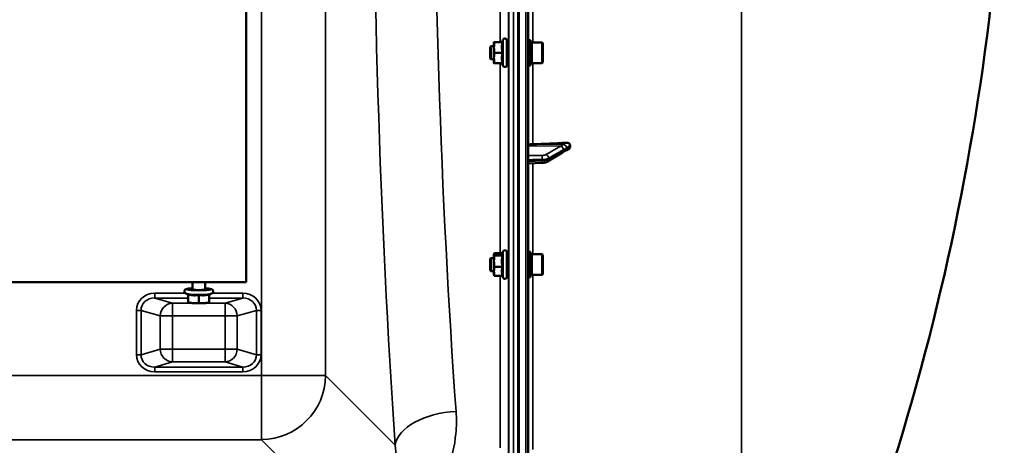
# Model space of a CAD drawing. Units: millimetres. Extents: x 110 to 9130, y -9 to 6524.
# Drawn here: x 7762 to 8373, y 4609 to 4873 of the extents above; entities that cross this region are included whole.
import ezdxf

# ---------------------------------------------------------------- set-up
doc = ezdxf.new("R2010")
doc.units = ezdxf.units.MM
doc.header["$LTSCALE"] = 22
doc.layers.add('Visible (ISO)', color=7, linetype='Continuous', lineweight=50)
doc.layers.add('Visible Narrow (ISO)', color=7, linetype='Continuous', lineweight=35)

msp = doc.modelspace()

# ---------------------------------------------------------------- linework, layer by layer
at = {"layer": 'Visible (ISO)'}
for p, q in [((8077.23, 4242.06), (8077.23, 5878.9)), ((8071.38, 5682.73), (8071.38, 4438.23)), ((7902.23, 5410.48), (7902.23, 4710.48)), ((8060.89, 4859.28), (8061.71, 4861.04)), ((8064, 4860.53), (8064, 4845.03)), ((8078.6, 4860.65), (8077.23, 4860.65)), ((8078.6, 4844.9), (8078.6, 4860.65)), ((8053.6, 4856.28), (8054.1, 4856.78)), ((8053.6, 4849.28), (8053.6, 4856.28)), ((8054.1, 4856.78), (8054.1, 4848.78)), ((8054.1, 4856.78), (8056, 4856.78)), ((8056, 4859.28), (8056, 4856.03)), ((8056, 4856.03), (8056, 4849.53)), ((8061.36, 4859.28), (8056.27, 4859.28)), ((8064, 4856.78), (8065.08, 4856.78)), ((8078.6, 4858.93), (8079.6, 4858.93)), ((8079.6, 4846.35), (8079.6, 4859.2)), ((8079.6, 4859.2), (8085.9, 4859.2)), ((8085.9, 4846.35), (8085.9, 4859.2)), ((8086.4, 4858.7), (8085.9, 4859.2)), ((8086.4, 4858.7), (8086.4, 4846.85)), ((8053.6, 4849.28), (8054.1, 4848.78)), ((8054.1, 4848.78), (8056, 4848.78)), ((8056, 4849.53), (8056, 4846.28)), ((8061.36, 4852.78), (8056.27, 4852.78)), ((8064, 4848.78), (8065.1, 4848.78)), ((8061.36, 4846.28), (8056.27, 4846.28)), ((8060.89, 4846.28), (8061.71, 4844.52)), ((8078.6, 4844.9), (8077.23, 4844.9)), ((8078.6, 4846.63), (8079.6, 4846.63)), ((8079.6, 4846.35), (8085.9, 4846.35)), ((8086.4, 4846.85), (8085.9, 4846.35)), ((8103.23, 4794.36), (8103.23, 4795.34)), ((8089.27, 4785.29), (8098.45, 4790.89)), ((8077.23, 4784.13), (8085.91, 4784.45)), ((8053.6, 4724.83), (8054.1, 4725.33)), ((8054.1, 4725.33), (8054.1, 4717.33)), ((8054.1, 4725.33), (8056, 4725.33)), ((8056, 4727.83), (8056.02, 4727.93)), ((8056, 4727.83), (8056, 4727.73)), ((8056, 4727.73), (8056, 4723.55)), ((8061.15, 4728.38), (8056.27, 4728.38)), ((8061.36, 4727.08), (8056.27, 4727.08)), ((8060.94, 4727.93), (8061.71, 4729.59)), ((8064, 4729.08), (8064, 4713.58)), ((8064, 4725.33), (8065.07, 4725.33)), ((8078.6, 4729.2), (8077.23, 4729.2)), ((8078.6, 4713.45), (8078.6, 4729.2)), ((8078.6, 4727.48), (8079.6, 4727.48)), ((8079.6, 4714.9), (8079.6, 4727.75)), ((8079.6, 4727.75), (8085.9, 4727.75)), ((8085.9, 4714.9), (8085.9, 4727.75)), ((8086.4, 4727.25), (8085.9, 4727.75)), ((8086.4, 4727.25), (8086.4, 4715.4)), ((8053.6, 4717.83), (8053.6, 4724.83)), ((8056, 4723.55), (8056, 4717.15)), ((8061.36, 4720.03), (8056.27, 4720.03)), ((8053.6, 4717.83), (8054.1, 4717.33)), ((8054.1, 4717.33), (8056, 4717.33)), ((8056, 4717.15), (8056, 4714.83)), ((8056, 4714.83), (8056.02, 4714.73)), ((8061.36, 4714.28), (8056.27, 4714.28)), ((8061.15, 4714.28), (8061.71, 4713.07)), ((8064, 4717.33), (8065.1, 4717.33)), ((8078.6, 4713.45), (8077.23, 4713.45)), ((8078.6, 4715.18), (8079.6, 4715.18)), ((8079.6, 4714.9), (8085.9, 4714.9)), ((8086.4, 4715.4), (8085.9, 4714.9)), ((7902.23, 4710.48), (7240.23, 4710.48)), ((7868.73, 4710.48), (7868.73, 4705.96)), ((7876.73, 4710.48), (7876.73, 4705.96)), ((7866.23, 4702.79), (7864.68, 4703.49)), ((7866.23, 4702.94), (7866.23, 4697.88)), ((7872.73, 4702.55), (7872.73, 4697.48)), ((7879.23, 4702.79), (7880.77, 4703.49)), ((7879.23, 4702.94), (7879.23, 4697.88)), ((7866.75, 4697.73), (7866.23, 4697.86)), ((7878.71, 4697.73), (7879.23, 4697.86))]:
    msp.add_line(p, q, dxfattribs=at)
for centre, radius, start, end in [((6830.24, 5060.48), 1544.48, 333.26871, 357.15664), ((8062.8, 4860.53), 1.2, 0, 155), ((8062.8, 4845.03), 1.2, 205, 0), ((8062.8, 4729.08), 1.2, 0, 155), ((8062.8, 4713.58), 1.2, 205, 0)]:
    msp.add_arc(centre, radius, start, end, dxfattribs=at)
for centre, major_axis, ratio, start_param, end_param in [((8080.23, 4795.08), (-3, 0), 0.339066, 4.769382, 6.283185), ((8071.23, 4848.56), (155, 0), 0.339066, 4.769382, 4.903937), ((7872.73, 4705.96), (-4, 0), 0.104528, 6.276769, 9.431195), ((7872.73, 4698), (-6.5, 0), 0.104528, 0.403081, 1.047198), ((7872.73, 4698), (-6.5, 0), 0.104528, 1.047198, 2.094395), ((7872.73, 4698), (-6.5, 0), 0.104528, 2.094395, 2.738512)]:
    msp.add_ellipse(centre, major_axis=major_axis, ratio=ratio, start_param=start_param, end_param=end_param, dxfattribs=at)
for points, weights in [([(8056.27, 4859.28), (8056, 4857.54), (8056, 4856.03)], [1, 1.0379548493, 1]), ([(8056, 4859.28), (8056, 4859.28), (8056.27, 4859.28)], [1, 1.0379548493, 1]), ([(8056, 4856.03), (8056, 4854.52), (8056.27, 4852.78)], [1, 1.0379548493, 1]), ([(8061.36, 4859.28), (8060.89, 4857.54), (8060.89, 4856.03)], [1.02350695612, 1.05008356558, 1]), ([(8060.89, 4856.03), (8060.89, 4854.52), (8061.36, 4852.78)], [1, 1.05008356558, 1.02350695612]), ([(8056.27, 4852.78), (8056, 4851.04), (8056, 4849.53)], [1, 1.0379548493, 1]), ([(8056, 4849.53), (8056, 4848.02), (8056.27, 4846.28)], [1, 1.0379548493, 1]), ([(8061.36, 4852.78), (8060.89, 4851.04), (8060.89, 4849.53)], [1.02350695612, 1.05008356558, 1]), ([(8060.89, 4849.53), (8060.89, 4848.02), (8061.36, 4846.28)], [1, 1.05008356558, 1.02350695612]), ([(8056.27, 4846.28), (8056, 4846.28), (8056, 4846.28)], [1, 1.0379548493, 1]), ([(8056.27, 4728.38), (8056, 4728.03), (8056, 4727.73)], [1, 1.0379548493, 1]), ([(8056, 4727.73), (8056, 4727.43), (8056.27, 4727.08)], [1, 1.0379548493, 1]), ([(8056.27, 4727.08), (8056, 4725.19), (8056, 4723.55)], [1, 1.0379548493, 1]), ([(8060.94, 4727.93), (8060.89, 4727.83), (8060.89, 4727.73)], [1.02399049123, 1.01581929652, 1]), ([(8060.89, 4727.73), (8060.89, 4727.43), (8061.36, 4727.08)], [1, 1.05008356558, 1.02350695612]), ([(8061.36, 4727.08), (8060.89, 4725.19), (8060.89, 4723.55)], [1.02350695612, 1.05008356558, 1]), ([(8056, 4723.55), (8056, 4721.92), (8056.27, 4720.03)], [1, 1.0379548493, 1]), ([(8056.27, 4720.03), (8056, 4718.49), (8056, 4717.15)], [1, 1.0379548493, 1]), ([(8060.89, 4723.55), (8060.89, 4721.92), (8061.36, 4720.03)], [1, 1.05008356558, 1.02350695612]), ([(8061.36, 4720.03), (8060.89, 4718.49), (8060.89, 4717.15)], [1.02350695612, 1.05008356558, 1]), ([(8056, 4717.15), (8056, 4715.82), (8056.27, 4714.28)], [1, 1.0379548493, 1]), ([(8056.27, 4714.28), (8056.08, 4714.52), (8056.02, 4714.73)], [1, 1.02587101878, 1.01647331037]), ([(8060.89, 4717.15), (8060.89, 4715.82), (8061.36, 4714.28)], [1, 1.05008356558, 1.02350695612]), ([(7866.23, 4702.94), (7867.97, 4702.37), (7869.48, 4702.28)], [1.02350695612, 1.05008356558, 1]), ([(7869.48, 4702.28), (7870.99, 4702.19), (7872.73, 4702.55)], [1, 1.05008356558, 1.02350695612]), ([(7872.73, 4702.55), (7874.47, 4702.19), (7875.98, 4702.28)], [1.02350695612, 1.05008356558, 1]), ([(7875.98, 4702.28), (7877.49, 4702.37), (7879.23, 4702.94)], [1, 1.05008356558, 1.02350695612]), ([(7866.23, 4697.88), (7867.97, 4697.5), (7869.48, 4697.41)], [1, 1.0379548493, 1]), ([(7866.23, 4697.86), (7866.23, 4697.86), (7866.23, 4697.88)], [1.01401426409, 1.00927237414, 1]), ([(7869.48, 4697.41), (7870.99, 4697.32), (7872.73, 4697.48)], [1, 1.0379548493, 1]), ([(7872.73, 4697.48), (7874.47, 4697.32), (7875.98, 4697.41)], [1, 1.0379548493, 1]), ([(7875.98, 4697.41), (7877.49, 4697.5), (7879.23, 4697.88)], [1, 1.0379548493, 1]), ([(7879.23, 4697.88), (7879.23, 4697.86), (7879.23, 4697.86)], [1, 1.00927237414, 1.01401426409])]:
    msp.add_rational_spline(points, weights, degree=2, dxfattribs=at)
for points, knots in [([(8065.05, 4856.78), (8065.06, 4856.88), (8065.06, 4856.95), (8065.06, 4857.07), (8065.07, 4857.02), (8065.08, 4856.75), (8065.08, 4856.5), (8065.09, 4855.82), (8065.1, 4855.38), (8065.1, 4854.45), (8065.11, 4853.9), (8065.11, 4852.77), (8065.11, 4852.2), (8065.11, 4851.16), (8065.11, 4850.64), (8065.11, 4849.74), (8065.1, 4849.36), (8065.1, 4848.83), (8065.09, 4848.63), (8065.08, 4848.49), (8065.08, 4848.54), (8065.07, 4848.68)], [1.032367, 1.032367, 1.032367, 1.032367, 1.116707, 1.116707, 1.276241, 1.276241, 1.436902, 1.436902, 1.597564, 1.597564, 1.758222, 1.758222, 1.918881, 1.918881, 2.079539, 2.079539, 2.240197, 2.240197, 2.400859, 2.400859, 2.56152, 2.56152, 2.56152, 2.56152]), ([(8100.01, 4791.82), (8100.02, 4791.83), (8100.03, 4791.83), (8100.1, 4791.85), (8100.14, 4791.86), (8100.29, 4791.92), (8100.37, 4791.95), (8100.6, 4792.04), (8100.73, 4792.1), (8100.99, 4792.22), (8101.12, 4792.28), (8101.37, 4792.4), (8101.49, 4792.46), (8101.73, 4792.58), (8101.85, 4792.64), (8101.99, 4792.71), (8102.01, 4792.72), (8102.03, 4792.73)], [-0.2545555, -0.2545555, -0.2545555, -0.2545555, -0.252661, -0.252661, -0.2396115, -0.2396115, -0.2036253, -0.2036253, -0.1345639, -0.1345639, -0.0655026, -0.0655026, 0.0035587, 0.0035587, 0.07262, 0.07262, 0.0843147, 0.0843147, 0.0843147, 0.0843147]), ([(8100.74, 4796.97), (8101.16, 4797), (8101.58, 4796.95), (8102.25, 4796.73), (8102.52, 4796.58), (8102.88, 4796.25), (8103.01, 4796.09), (8103.14, 4795.82), (8103.17, 4795.72), (8103.22, 4795.53), (8103.23, 4795.43), (8103.23, 4795.34)], [0, 0, 0, 0, 0.1307937, 0.1307937, 0.2387671, 0.2387671, 0.3190914, 0.3190914, 0.357373, 0.357373, 0.3951852, 0.3951852, 0.3951852, 0.3951852]), ([(8103.23, 4794.36), (8103.23, 4794.17), (8103.19, 4793.99), (8103.04, 4793.62), (8102.92, 4793.44), (8102.6, 4793.09), (8102.38, 4792.92), (8102.1, 4792.77), (8102.07, 4792.75), (8102.03, 4792.73)], [0, 0, 0, 0, 0.0588772, 0.0588772, 0.1233231, 0.1233231, 0.20474, 0.20474, 0.2165538, 0.2165538, 0.2165538, 0.2165538]), ([(8098.45, 4790.89), (8098.58, 4790.97), (8098.71, 4791.05), (8098.97, 4791.21), (8099.1, 4791.29), (8099.36, 4791.45), (8099.49, 4791.52), (8099.75, 4791.68), (8099.88, 4791.75), (8100.01, 4791.83), (8100.04, 4791.84), (8100.06, 4791.85), (8100.07, 4791.86), (8100.07, 4791.86), (8100.07, 4791.86), (8100.07, 4791.86)], [-0.4011234, -0.4011234, -0.4011234, -0.4011234, -0.3208987, -0.3208987, -0.2406741, -0.2406741, -0.1604494, -0.1604494, -0.0802247, -0.0802247, -0.0609756, -0.0609756, -0.0508378, -0.0508378, -0.0475873, -0.0475873, -0.0475873, -0.0475873]), ([(8085.91, 4784.45), (8086.15, 4784.46), (8086.39, 4784.48), (8086.86, 4784.53), (8087.09, 4784.56), (8087.55, 4784.64), (8087.77, 4784.69), (8088.21, 4784.82), (8088.43, 4784.89), (8088.85, 4785.06), (8089.06, 4785.16), (8089.27, 4785.29)], [0, 0, 0, 0, 0.0583736, 0.0583736, 0.1167473, 0.1167473, 0.1751209, 0.1751209, 0.2334946, 0.2334946, 0.2918682, 0.2918682, 0.2918682, 0.2918682]), ([(8065.05, 4725.33), (8065.05, 4725.51), (8065.06, 4725.6), (8065.06, 4725.55), (8065.07, 4725.41), (8065.08, 4724.97), (8065.08, 4724.63), (8065.09, 4723.8), (8065.1, 4723.3), (8065.1, 4722.29), (8065.11, 4721.72), (8065.11, 4720.58), (8065.11, 4720.02), (8065.11, 4719.05), (8065.11, 4718.58), (8065.11, 4717.81), (8065.1, 4717.51), (8065.1, 4717.15), (8065.09, 4717.06), (8065.08, 4717.1), (8065.08, 4717.19), (8065.08, 4717.33)], [0.960154, 0.960154, 0.960154, 0.960154, 1.116707, 1.116707, 1.276241, 1.276241, 1.436902, 1.436902, 1.597564, 1.597564, 1.758222, 1.758222, 1.918881, 1.918881, 2.079539, 2.079539, 2.240197, 2.240197, 2.400859, 2.400859, 2.520945, 2.520945, 2.520945, 2.520945]), ([(7864.68, 4703.49), (7864.59, 4703.53), (7864.5, 4703.57), (7864.31, 4703.7), (7864.23, 4703.77), (7864.03, 4703.98), (7863.91, 4704.14), (7863.79, 4704.52), (7863.77, 4704.7), (7863.79, 4705.03), (7863.84, 4705.18), (7863.96, 4705.45), (7864.04, 4705.56), (7864.22, 4705.76), (7864.32, 4705.83), (7864.57, 4705.99), (7864.7, 4706.05), (7864.99, 4706.16), (7865.14, 4706.2), (7865.47, 4706.28), (7865.65, 4706.32), (7866.04, 4706.39), (7866.26, 4706.42), (7866.72, 4706.48), (7866.96, 4706.51), (7867.68, 4706.58), (7868.18, 4706.63), (7868.73, 4706.66)], [1.343446, 1.343446, 1.343446, 1.343446, 1.418253, 1.418253, 1.473638, 1.473638, 1.536847, 1.536847, 1.579496, 1.579496, 1.619195, 1.619195, 1.664872, 1.664872, 1.72652, 1.72652, 1.841563, 1.841563, 1.970179, 1.970179, 2.103876, 2.103876, 2.23944, 2.23944, 2.372417, 2.372417, 2.610314, 2.610314, 2.610314, 2.610314]), ([(7876.73, 4706.66), (7876.77, 4706.66), (7876.81, 4706.65), (7877.6, 4706.6), (7878.28, 4706.54), (7879.47, 4706.39), (7879.96, 4706.31), (7880.55, 4706.13), (7880.71, 4706.08), (7881.01, 4705.92), (7881.15, 4705.84), (7881.41, 4705.56), (7881.53, 4705.4), (7881.66, 4705.02), (7881.69, 4704.84), (7881.66, 4704.5), (7881.62, 4704.35), (7881.49, 4704.08), (7881.41, 4703.97), (7881.24, 4703.77), (7881.14, 4703.7), (7880.95, 4703.57), (7880.86, 4703.53), (7880.77, 4703.49)], [3.672871, 3.672871, 3.672871, 3.672871, 3.691793, 3.691793, 4.022252, 4.022252, 4.374009, 4.374009, 4.515441, 4.515441, 4.613214, 4.613214, 4.67749, 4.67749, 4.72031, 4.72031, 4.759973, 4.759973, 4.805456, 4.805456, 4.86661, 4.86661, 4.939739, 4.939739, 4.939739, 4.939739])]:
    msp.add_open_spline(points, degree=3, knots=knots, dxfattribs=at)
msp.add_open_spline([(8065.07, 4848.68), (8065.07, 4848.71), (8065.07, 4848.74), (8065.07, 4848.78)], degree=3, dxfattribs=at)
at = {"layer": 'Visible Narrow (ISO)'}
for p, q in [((8075.75, 5880.4), (8075.75, 4240.56)), ((8070.73, 5799.9), (8070.73, 4321.06)), ((8071.22, 4321.06), (8071.22, 5799.9)), ((8065.2, 4439.38), (8065.2, 5681.58)), ((8068.2, 5682.73), (8068.2, 4438.23)), ((7911.7, 5468.46), (7911.7, 4652.5)), ((7951.49, 4652.5), (7951.49, 5468.46)), ((8059.92, 4859.28), (8059.92, 4984.04)), ((8064.92, 4982.66), (8064.92, 4856.78)), ((8080.06, 4859.2), (8080.06, 4983.13)), ((8209.66, 4884.6), (8209.66, 4365.76)), ((8061.71, 4861.04), (8061.71, 4844.52)), ((8064.92, 4848.78), (8064.92, 4725.33)), ((8059.92, 4728.38), (8059.92, 4846.28)), ((8080.06, 4796.09), (8080.06, 4846.35)), ((8097.43, 4794.81), (8077.23, 4795.08)), ((8099.43, 4795.84), (8080.06, 4796.09)), ((8085.98, 4785.76), (8085.98, 4786.51)), ((8089.96, 4787.32), (8089.96, 4786.65)), ((8080.06, 4727.75), (8080.06, 4784.23)), ((8061.71, 4729.59), (8061.71, 4713.07)), ((8059.92, 4607.58), (8059.92, 4714.28)), ((8064.92, 4717.33), (8064.92, 4604.19)), ((8080.06, 4606.61), (8080.06, 4714.9)), ((7845.35, 4703.6), (7845.35, 4700.61)), ((7864.47, 4703.6), (7845.35, 4703.6)), ((7900.09, 4703.6), (7880.98, 4703.6)), ((7900.09, 4703.6), (7900.09, 4700.61)), ((7845.35, 4700.61), (7866.23, 4700.61)), ((7856.32, 4697.44), (7845.35, 4700.61)), ((7868.99, 4697.44), (7856.32, 4697.44)), ((7856.32, 4697.44), (7856.32, 4689.49)), ((7889.12, 4697.44), (7876.47, 4697.44)), ((7879.23, 4700.61), (7900.09, 4700.61)), ((7900.09, 4700.61), (7889.12, 4697.44)), ((7889.12, 4689.49), (7889.12, 4697.44)), ((7834.06, 4692.93), (7836.88, 4692.93)), ((7834.06, 4692.93), (7834.06, 4665.45)), ((7836.88, 4665.45), (7836.88, 4692.93)), ((7836.88, 4692.93), (7848.8, 4689.49)), ((7848.8, 4689.49), (7848.8, 4668.89)), ((7856.32, 4689.49), (7848.8, 4689.49)), ((7856.32, 4689.49), (7889.12, 4689.49)), ((7856.32, 4668.89), (7856.32, 4689.49)), ((7889.12, 4689.49), (7889.12, 4668.89)), ((7896.64, 4689.49), (7889.12, 4689.49)), ((7896.64, 4689.49), (7908.56, 4692.93)), ((7896.64, 4668.89), (7896.64, 4689.49)), ((7908.56, 4692.93), (7908.56, 4665.45)), ((7911.38, 4692.93), (7908.56, 4692.93)), ((7911.38, 4665.45), (7911.38, 4692.93)), ((7836.88, 4665.45), (7834.06, 4665.45)), ((7848.8, 4668.89), (7836.88, 4665.45)), ((7848.8, 4668.89), (7856.32, 4668.89)), ((7889.12, 4668.89), (7856.32, 4668.89)), ((7856.32, 4668.89), (7856.32, 4660.94)), ((7889.12, 4660.94), (7889.12, 4668.89)), ((7889.12, 4668.89), (7896.64, 4668.89)), ((7908.56, 4665.45), (7896.64, 4668.89)), ((7908.56, 4665.45), (7911.38, 4665.45)), ((7845.35, 4657.77), (7856.32, 4660.94)), ((7856.32, 4660.94), (7889.12, 4660.94)), ((7889.12, 4660.94), (7900.09, 4657.77)), ((7911.7, 4652.5), (7230.75, 4652.5)), ((7900.09, 4657.77), (7845.35, 4657.77)), ((7845.35, 4657.77), (7845.35, 4654.79)), ((7845.35, 4654.79), (7900.09, 4654.79)), ((7900.09, 4657.77), (7900.09, 4654.79)), ((7911.7, 4652.5), (7951.49, 4652.5)), ((7911.7, 4612.72), (7911.7, 4652.5)), ((7994.66, 4609.32), (7951.49, 4652.5)), ((7230.75, 4612.72), (7911.7, 4612.72)), ((7911.7, 4612.72), (7961.6, 4562.82))]:
    msp.add_line(p, q, dxfattribs=at)
for centre, major_axis, ratio, start_param, end_param in [((8066.38, 5060.48), (0, -818), 0.105104, 4.128185, 5.296593), ((8104.17, 5060.48), (0, 780), 0.110225, 0.986592, 2.155001), ((8097.4, 4792.93), (1, -1.73), 0.817077, 0.952772, 2.512934), ((8099.41, 4794.17), (1.39, -1.43), 0.729934, 0.757999, 2.199216), ((8099.41, 4793.73), (0.42, -1.96), 0.865437, 0.124216, 1.21589), ((8085.84, 4787.19), (-0.02, 2), 0.070375, 4.363935, 5.9364), ((8088.23, 4787.66), (1, -1.73), 0.817077, 0.952882, 2.512935), ((8088.23, 4786.99), (1.04, -1.71), 0.81044, 0, 0.930468), ((8097.4, 4792.6), (1.04, -1.71), 0.810441, 0, 0.930577), ((8085.84, 4786.45), (0.07, -2), 0.060698, 0, 1.219615), ((7845.77, 4692.54), (-11.3, 3.26), 0.935143, 5.011899, 6.546937), ((7872.73, 4705.96), (7.75, 0), 0.104528, 2.113122, 7.311656), ((7872.73, 4703.68), (8.26, 0), 0.104528, 3.368943, 6.055835), ((7899.67, 4692.54), (11.3, 3.26), 0.935143, 6.019434, 7.554472), ((7845.77, 4692.54), (-8.61, 2.49), 0.893108, 5.011899, 6.546937), ((7856.32, 4689.49), (2.22, 7.69), 0.935143, 0.29951, 1.834548), ((7889.12, 4689.49), (-2.22, 7.69), 0.935143, 4.448637, 5.983675), ((7899.67, 4692.54), (8.61, 2.49), 0.893108, 6.019434, 7.554472), ((7845.77, 4665.85), (-11.3, -3.26), 0.935143, 6.019434, 7.554472), ((7845.77, 4665.85), (-8.61, -2.49), 0.893108, 6.019434, 7.554472), ((7856.32, 4668.89), (2.22, -7.69), 0.935143, 4.448637, 5.983675), ((7889.12, 4668.89), (-2.22, -7.69), 0.935143, 0.29951, 1.834548), ((7899.67, 4665.85), (8.61, -2.49), 0.893108, 5.011899, 6.546937), ((7899.67, 4665.85), (11.3, -3.26), 0.935143, 5.011899, 6.546937), ((7911.7, 4652.5), (-28.28, -28.28), 0.989133, 0.790861, 2.350731), ((8032.46, 4609.32), (-37.91, -2.63), 0.550611, 4.674143, 6.157636)]:
    msp.add_ellipse(centre, major_axis=major_axis, ratio=ratio, start_param=start_param, end_param=end_param, dxfattribs=at)
for points, knots in [([(8097.43, 4794.81), (8097.05, 4794.59), (8096.67, 4794.37), (8095.67, 4793.8), (8095.06, 4793.45), (8093.47, 4792.54), (8092.49, 4791.98), (8090.43, 4790.79), (8089.34, 4790.17), (8088.25, 4789.54)], [-1.835713, -1.835713, -1.835713, -1.835713, -1.606249, -1.606249, -1.239106, -1.239106, -0.651678, -0.651678, 0, 0, 0, 0]), ([(8089.96, 4787.32), (8091.04, 4787.94), (8092.13, 4788.57), (8094.19, 4789.75), (8095.17, 4790.32), (8096.76, 4791.23), (8097.38, 4791.58), (8098.37, 4792.15), (8098.75, 4792.37), (8099.14, 4792.59)], [0, 0, 0, 0, 0.651678, 0.651678, 1.239106, 1.239106, 1.606249, 1.606249, 1.835713, 1.835713, 1.835713, 1.835713]), ([(8099.43, 4795.84), (8099.39, 4795.84), (8099.35, 4795.84), (8099.24, 4795.83), (8099.18, 4795.81), (8099, 4795.72), (8098.9, 4795.66), (8098.62, 4795.5), (8098.45, 4795.4), (8098, 4795.14), (8097.71, 4794.97), (8097.43, 4794.81)], [-0.4011199, -0.4011199, -0.4011199, -0.4011199, -0.3760499, -0.3760499, -0.3359379, -0.3359379, -0.2717587, -0.2717587, -0.169072, -0.169072, 0, 0, 0, 0]), ([(8099.14, 4792.59), (8099.42, 4792.75), (8099.7, 4792.92), (8100.15, 4793.18), (8100.32, 4793.28), (8100.6, 4793.45), (8100.71, 4793.51), (8100.88, 4793.62), (8100.95, 4793.67), (8101.06, 4793.76), (8101.1, 4793.79), (8101.14, 4793.83)], [0, 0, 0, 0, 0.169072, 0.169072, 0.2717587, 0.2717587, 0.3359379, 0.3359379, 0.3760499, 0.3760499, 0.4011199, 0.4011199, 0.4011199, 0.4011199]), ([(8101.14, 4793.39), (8100.91, 4793.34), (8100.67, 4793.17), (8100.22, 4792.91), (8100, 4792.78), (8099.65, 4792.57), (8099.52, 4792.49), (8099.3, 4792.36), (8099.22, 4792.31), (8099.14, 4792.26)], [0, 0, 0, 0, 0.1423988, 0.1423988, 0.2707583, 0.2707583, 0.350983, 0.350983, 0.4011234, 0.4011234, 0.4011234, 0.4011234]), ([(8100.74, 4796.97), (8100.66, 4796.92), (8100.58, 4796.86), (8100.43, 4796.75), (8100.37, 4796.7), (8100.25, 4796.62), (8100.21, 4796.59), (8100.14, 4796.53), (8100.11, 4796.51), (8100.03, 4796.45), (8099.98, 4796.41), (8099.83, 4796.29), (8099.75, 4796.22), (8099.62, 4796.1), (8099.59, 4796.07), (8099.53, 4796), (8099.51, 4795.98), (8099.48, 4795.94), (8099.47, 4795.93), (8099.46, 4795.91), (8099.45, 4795.9), (8099.45, 4795.88), (8099.44, 4795.88), (8099.44, 4795.86), (8099.44, 4795.86), (8099.43, 4795.84)], [-0.2609918, -0.2609918, -0.2609918, -0.2609918, -0.2146658, -0.2146658, -0.1729071, -0.1729071, -0.1468079, -0.1468079, -0.1304959, -0.1304959, -0.0978719, -0.0978719, -0.0456736, -0.0456736, -0.0228368, -0.0228368, -0.0114184, -0.0114184, -0.0057092, -0.0057092, -0.0028546, -0.0028546, -0.0014273, -0.0014273, 0, 0, 0, 0]), ([(8101.14, 4793.83), (8101.14, 4793.83), (8101.14, 4793.84), (8101.15, 4793.84), (8101.15, 4793.84), (8101.16, 4793.85), (8101.16, 4793.85), (8101.18, 4793.87), (8101.19, 4793.87), (8101.21, 4793.9), (8101.23, 4793.91), (8101.29, 4793.96), (8101.33, 4793.99), (8101.45, 4794.09), (8101.54, 4794.16), (8101.68, 4794.26), (8101.73, 4794.3), (8101.82, 4794.36), (8101.84, 4794.38), (8101.91, 4794.43), (8101.96, 4794.46), (8102.07, 4794.54), (8102.14, 4794.59), (8102.29, 4794.69), (8102.36, 4794.75), (8102.7, 4794.98), (8102.96, 4795.16), (8103.23, 4795.34)], [0, 0, 0, 0, 0.0014273, 0.0014273, 0.0028546, 0.0028546, 0.0057092, 0.0057092, 0.0114184, 0.0114184, 0.0228368, 0.0228368, 0.0456736, 0.0456736, 0.0978719, 0.0978719, 0.1304959, 0.1304959, 0.1468079, 0.1468079, 0.1729071, 0.1729071, 0.2146658, 0.2146658, 0.2609918, 0.2609918, 0.4185892, 0.4185892, 0.4185892, 0.4185892]), ([(8103.23, 4794.36), (8102.96, 4794.22), (8102.7, 4794.09), (8102.37, 4793.93), (8102.31, 4793.9), (8102.1, 4793.8), (8101.96, 4793.73), (8101.74, 4793.63), (8101.65, 4793.59), (8101.51, 4793.53), (8101.45, 4793.5), (8101.37, 4793.47), (8101.33, 4793.45), (8101.28, 4793.43), (8101.26, 4793.43), (8101.22, 4793.41), (8101.21, 4793.41), (8101.19, 4793.4), (8101.18, 4793.4), (8101.17, 4793.4), (8101.16, 4793.39), (8101.15, 4793.39), (8101.15, 4793.39), (8101.14, 4793.39), (8101.14, 4793.39), (8101.14, 4793.39)], [-0.1575974, -0.1575974, -0.1575974, -0.1575974, 0, 0, 0.0394898, 0.0394898, 0.1232732, 0.1232732, 0.1756378, 0.1756378, 0.2083656, 0.2083656, 0.2288205, 0.2288205, 0.2416049, 0.2416049, 0.2495951, 0.2495951, 0.2545889, 0.2545889, 0.2577101, 0.2577101, 0.2596608, 0.2596608, 0.2609918, 0.2609918, 0.2609918, 0.2609918]), ([(8085.86, 4789.07), (8085.42, 4789.06), (8084.97, 4789.06), (8083.8, 4789.05), (8083.09, 4789.04), (8081.22, 4789.02), (8080.07, 4789.01), (8078.36, 4788.99), (8077.79, 4788.98), (8077.23, 4788.98)], [-1.078584, -1.078584, -1.078584, -1.078584, -0.943761, -0.943761, -0.7280442, -0.7280442, -0.3828973, -0.3828973, -0.2126071, -0.2126071, -0.2126071, -0.2126071]), ([(8077.23, 4786.41), (8077.83, 4786.42), (8078.43, 4786.43), (8080.18, 4786.44), (8081.33, 4786.46), (8083.2, 4786.48), (8083.91, 4786.48), (8085.08, 4786.5), (8085.53, 4786.5), (8085.98, 4786.51)], [0.2014198, 0.2014198, 0.2014198, 0.2014198, 0.3828973, 0.3828973, 0.7280442, 0.7280442, 0.943761, 0.943761, 1.078584, 1.078584, 1.078584, 1.078584]), ([(8088.25, 4789.54), (8088.19, 4789.51), (8088.13, 4789.47), (8087.93, 4789.39), (8087.8, 4789.34), (8087.42, 4789.23), (8087.15, 4789.18), (8086.55, 4789.1), (8086.21, 4789.07), (8085.86, 4789.07)], [0, 0, 0, 0, 0.0364835, 0.0364835, 0.0948572, 0.0948572, 0.188255, 0.188255, 0.2918682, 0.2918682, 0.2918682, 0.2918682]), ([(8085.98, 4786.51), (8086.55, 4786.51), (8087.12, 4786.56), (8088.13, 4786.7), (8088.57, 4786.8), (8089.2, 4786.98), (8089.42, 4787.06), (8089.74, 4787.2), (8089.86, 4787.26), (8089.96, 4787.32)], [-0.2918682, -0.2918682, -0.2918682, -0.2918682, -0.188255, -0.188255, -0.0948572, -0.0948572, -0.0364835, -0.0364835, 0, 0, 0, 0]), ([(8089.96, 4786.65), (8089.86, 4786.59), (8089.74, 4786.53), (8089.42, 4786.38), (8089.2, 4786.3), (8088.57, 4786.1), (8088.13, 4786), (8087.12, 4785.84), (8086.55, 4785.78), (8085.98, 4785.76)], [-0.2918682, -0.2918682, -0.2918682, -0.2918682, -0.2553847, -0.2553847, -0.197011, -0.197011, -0.1036132, -0.1036132, 0, 0, 0, 0]), ([(8099.14, 4792.26), (8098.59, 4791.93), (8098.05, 4791.59), (8097.02, 4790.96), (8096.53, 4790.66), (8095.73, 4790.18), (8095.43, 4789.99), (8094.93, 4789.69), (8094.74, 4789.57), (8094.16, 4789.22), (8093.78, 4788.99), (8092.79, 4788.38), (8092.18, 4788.01), (8091.03, 4787.31), (8090.49, 4786.98), (8089.96, 4786.65)], [-1.835713, -1.835713, -1.835713, -1.835713, -1.509874, -1.509874, -1.21616, -1.21616, -1.032588, -1.032588, -0.917856, -0.917856, -0.688392, -0.688392, -0.32125, -0.32125, 0, 0, 0, 0]), ([(8085.98, 4785.76), (8085.53, 4785.75), (8085.08, 4785.73), (8083.92, 4785.69), (8083.2, 4785.66), (8081.34, 4785.59), (8080.19, 4785.55), (8078.44, 4785.48), (8077.83, 4785.46), (8077.23, 4785.44)], [-1.0776725, -1.0776725, -1.0776725, -1.0776725, -0.9429634, -0.9429634, -0.7274289, -0.7274289, -0.3825737, -0.3825737, -0.2005083, -0.2005083, -0.2005083, -0.2005083]), ([(8012.32, 4571.38), (8018.98, 4578.39), (8023.86, 4586.38), (8029.92, 4601.76), (8031.61, 4608.96), (8032.75, 4620.95), (8032.8, 4625.62), (8032.46, 4630.28)], [6.063215, 6.063215, 6.063215, 6.063215, 9.510706, 9.510706, 12.328693, 12.328693, 14.089935, 14.089935, 14.089935, 14.089935]), ([(7994.66, 4609.32), (7995.03, 4606.63), (7995.19, 4603.92), (7995.11, 4596.98), (7994.55, 4592.8), (7991.67, 4582.37), (7988.54, 4576.37), (7978.21, 4566.27), (7970.24, 4562.74), (7961.6, 4562.82)], [-14.089935, -14.089935, -14.089935, -14.089935, -12.328693, -12.328693, -9.510706, -9.510706, -5.001927, -5.001927, 0, 0, 0, 0])]:
    msp.add_open_spline(points, degree=3, knots=knots, dxfattribs=at)

doc.saveas('drawing.dxf')
